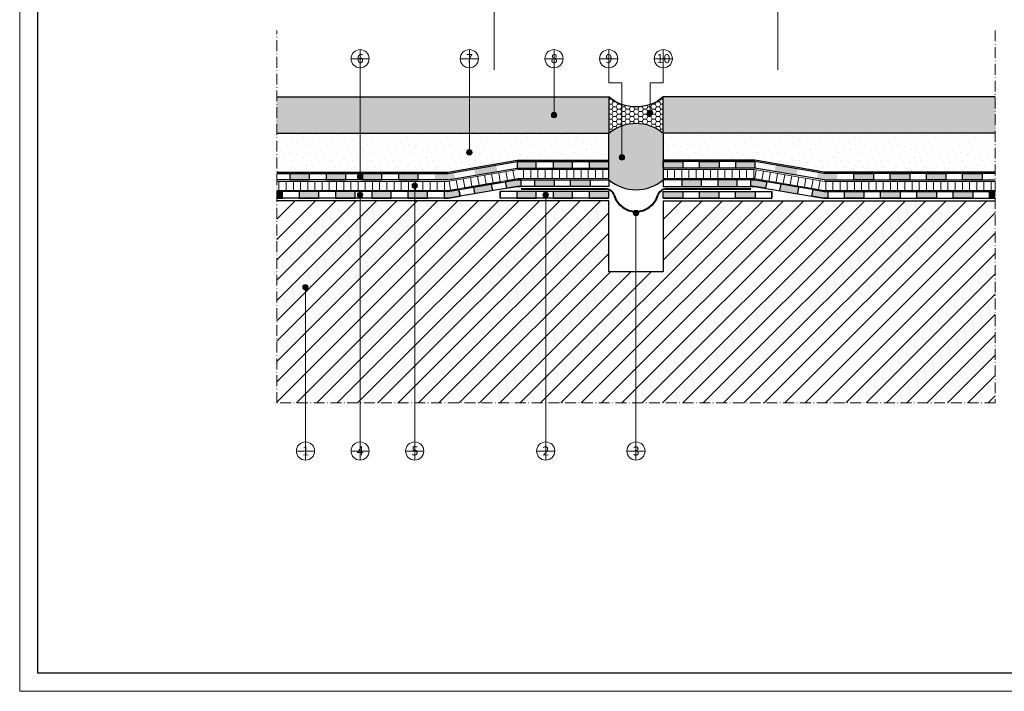
# Model space of a CAD drawing. Units: millimetres. Extents: x 5522 to 6362, y 1730 to 2324.
# Drawn here: x 5522 to 6065, y 1730 to 2101 of the extents above; entities that cross this region are included whole.
import ezdxf

# ---------------------------------------------------------------- set-up
doc = ezdxf.new("R2010")
doc.units = ezdxf.units.MM
doc.linetypes.add('ACAD_ISO10W100', pattern=[18.5, 12, -3, 0.5, -3])
doc.layers.get('DEFPOINTS').update_dxf_attribs({"color": 210, "lineweight": 5})
doc.layers.add('00. IMPERMEABILIZZANTE', color=251, linetype='Continuous')
doc.layers.add('CARTIGLIO', color=5, linetype='Continuous')
for name, color, linetype, lineweight in [('linee di sezione', 7, 'Continuous', 15), ('masonry', 32, 'Continuous', 13), ('numerini e testo', 7, 'Continuous', 9), ('rete 145-160', 170, 'Continuous', 13), ('sigillante', 7, 'Continuous', 13), ('supporto sezionato', 7, 'Continuous', 30), ('weberdry ELASTO band', 7, 'Continuous', 40)]:
    doc.layers.add(name, color=color, linetype=linetype, lineweight=lineweight)
doc.styles.get("Standard").update_dxf_attribs({"font": 'arial.ttf'})
doc.styles.add('Testo', font='arial.ttf')
doc.dimstyles.new('fab', dxfattribs={"dimtxt": 50, "dimasz": 20, "dimexe": 20, "dimexo": 50, "dimgap": 10, "dimtad": 0, "dimdec": 0, "dimrnd": 0.5, "dimzin": 9, "dimdsep": 46, "dimtxsty": 'Testo', "dimblk": 'OBLIQUE', "dimcen": -0.1, "dimclrd": 256, "dimclre": 256, "dimclrt": 256, "dimadec": 0, "dimazin": 0, "dimtfac": 1, "dimtdec": 0, "dimtmove": 1, "dimatfit": 0, "dimldrblk": 'OBLIQUE', "dimfxl": 0.18, "dimtfillclr": 256, "dimtolj": 1, "dimtzin": 1, "dimlwd": -1, "dimlwe": -1, "dimarcsym": 0})
pattern_1 = [(45, (-111124.9160405755, -10579.56921764102), (-1.403165018917055, 4.209495056751166), [0, -3.96875])]
pattern_2 = [(90, (-53814.68345895767, -3459.319100989612), (-3.96875, 0), [])]

# ---------------------------------------------------------------- blocks, each defined once
blk = doc.blocks.new('_Oblique')
at = {"color": 0, "linetype": 'ByBlock', "lineweight": -2}
blk.add_line((-0.5, -0.5), (0.5, 0.5), dxfattribs=at)
blk = doc.blocks.new('*D8')
at = {"layer": 'DEFPOINTS', "color": 0, "transparency": 16777216}
for p in [(5940.179325700911, 2125.128142801581), (5783.713932287009, 2058.456779102654), (5940.179325700911, 2058.456779102653)]:
    blk.add_point(p, dxfattribs=at)
at = {"layer": 'numerini e testo', "transparency": 16777216}
for p, q in [((5783.713932287009, 2073.456779102654), (5783.713932287009, 2130.128142801581)), ((5940.179325700911, 2073.456779102653), (5940.179325700911, 2130.128142801581)), ((5778.713932287009, 2125.128142801581), (5844.525655196114, 2125.128142801581)), ((5945.179325700911, 2125.128142801581), (5878.8196524676, 2125.128142801581))]:
    blk.add_line(p, q, dxfattribs=at)
at = {"layer": 'numerini e testo', "transparency": 16777216, "xscale": 5, "yscale": 5, "zscale": 5, "rotation": 180}
blk.add_blockref('_Oblique', (5783.713932287009, 2125.128142801581), dxfattribs=at)
at = {"layer": 'numerini e testo', "transparency": 16777216, "xscale": 5, "yscale": 5, "zscale": 5}
blk.add_blockref('_Oblique', (5940.179325700911, 2125.128142801581), dxfattribs=at)
at = {"layer": 'numerini e testo', "transparency": 16777216, "insert": (5861.672653831857, 2125.128142801581), "char_height": 50, "attachment_point": 5, "style": 'Testo'}
blk.add_mtext('\\A1;{\\H0.1x;~ 20 cm}', dxfattribs=at)

msp = doc.modelspace()

# ---------------------------------------------------------------- hatches: boundary and pattern name
h = msp.add_hatch()
h.set_pattern_fill('DOTS', color=256, scale=2.5, angle=45)
h.set_pattern_definition(pattern_1)
h.paths.add_polyline_path([(5663.747410051011, 2017.046256356212), (5663.747410051011, 2038.451515226647), (5846.972365455632, 2038.449054713893), (5846.971982988117, 2023.456779104337), (5796.472603875328, 2023.456779104082), (5758.156144144806, 2017.046256356212)])
h = msp.add_hatch()
h.set_pattern_fill('DOTS', color=256, scale=2.5, angle=45)
h.set_pattern_definition(pattern_1)
h.paths.add_polyline_path([(6060.196938382843, 2017.046256356212), (6060.196938382843, 2038.451515226647), (5876.971982978222, 2038.449054713893), (5876.972365445737, 2023.456779104337), (5927.471744558526, 2023.456779104082), (5965.788204289048, 2017.046256356212)])
at = {"layer": '00. IMPERMEABILIZZANTE'}
h = msp.add_hatch(color=256, dxfattribs=at)
h.dxf.hatch_style = 1
h.paths.add_polyline_path([(5784.85328209471, 2020.828202552087), (5772.682280042037, 2018.761827764423), (5773.276358571557, 2015.262689541595), (5785.447360624231, 2017.329064329259)])
h = msp.add_hatch(color=256, dxfattribs=at)
h.dxf.hatch_style = 1
h.paths.add_polyline_path([(5796.466045929973, 2019.199779038356), (5806.972174221583, 2019.199779038355), (5806.972174221583, 2022.799779038797), (5796.466045929973, 2022.799779038217)])
h = msp.add_hatch(color=256, dxfattribs=at)
h.dxf.hatch_style = 1
h.paths.add_polyline_path([(5796.466045929973, 2019.199779038356), (5806.972174221583, 2019.199779038355), (5806.972174221583, 2022.799779038797), (5796.466045929973, 2022.799779038217)])
h = msp.add_hatch(color=256, dxfattribs=at)
h.dxf.hatch_style = 1
h.paths.add_polyline_path([(5816.172174220846, 2019.199779040101), (5826.972174221591, 2019.199779040101), (5826.972174221591, 2022.799779040544), (5816.172174220846, 2022.799779040544)])
h = msp.add_hatch(color=256, dxfattribs=at)
h.dxf.hatch_style = 1
h.paths.add_polyline_path([(5816.172174220846, 2019.199779040101), (5826.972174221591, 2019.199779040101), (5826.972174221591, 2022.799779040544), (5816.172174220846, 2022.799779040544)])
h = msp.add_hatch(color=256, dxfattribs=at)
h.dxf.hatch_style = 1
h.paths.add_polyline_path([(5836.172174220846, 2019.199779040101), (5846.972174216934, 2019.199779040101), (5846.972174216934, 2022.799779040544), (5836.172174220846, 2022.799779040544)])
h = msp.add_hatch(color=256, dxfattribs=at)
h.dxf.hatch_style = 1
h.paths.add_polyline_path([(5836.172174220846, 2019.199779040101), (5846.972174216934, 2019.199779040101), (5846.972174216934, 2022.799779040544), (5836.172174220846, 2022.799779040544)])
h = msp.add_hatch(color=256, dxfattribs=at)
h.dxf.hatch_style = 1
h.paths.add_polyline_path([(5887.772174213004, 2019.199779040101), (5876.972174216916, 2019.199779040101), (5876.972174216916, 2022.799779040544), (5887.772174213004, 2022.799779040544)])
h = msp.add_hatch(color=256, dxfattribs=at)
h.dxf.hatch_style = 1
h.paths.add_polyline_path([(5887.772174213004, 2019.199779040101), (5876.972174216916, 2019.199779040101), (5876.972174216916, 2022.799779040544), (5887.772174213004, 2022.799779040544)])
h = msp.add_hatch(color=256, dxfattribs=at)
h.dxf.hatch_style = 1
h.paths.add_polyline_path([(5907.772174213004, 2019.199779040101), (5896.972174212259, 2019.199779040101), (5896.972174212259, 2022.799779040544), (5907.772174213004, 2022.799779040544)])
h = msp.add_hatch(color=256, dxfattribs=at)
h.dxf.hatch_style = 1
h.paths.add_polyline_path([(5907.772174213004, 2019.199779040101), (5896.972174212259, 2019.199779040101), (5896.972174212259, 2022.799779040544), (5907.772174213004, 2022.799779040544)])
h = msp.add_hatch(color=256, dxfattribs=at)
h.dxf.hatch_style = 1
h.paths.add_polyline_path([(5927.478302503877, 2019.199779038356), (5916.97217421227, 2019.199779038355), (5916.97217421227, 2022.799779038797), (5927.478302503877, 2022.799779038217)])
h = msp.add_hatch(color=256, dxfattribs=at)
h.dxf.hatch_style = 1
h.paths.add_polyline_path([(5927.478302503877, 2019.199779038356), (5916.97217421227, 2019.199779038355), (5916.97217421227, 2022.799779038797), (5927.478302503877, 2022.799779038217)])
h = msp.add_hatch(color=256, dxfattribs=at)
h.dxf.hatch_style = 1
h.paths.add_polyline_path([(5939.091066339143, 2020.828202552087), (5951.262068391817, 2018.761827764423), (5950.667989862296, 2015.262689541595), (5938.496987809623, 2017.329064329259)])
h = msp.add_hatch(color=256, dxfattribs=at)
h.dxf.hatch_style = 1
h.paths.add_polyline_path([(5670.993169410259, 2012.706170995735), (5681.793169411004, 2012.706170995735), (5681.793169411004, 2016.306170996178), (5670.993169410259, 2016.306170995596)])
h = msp.add_hatch(color=256, dxfattribs=at)
h.dxf.hatch_style = 1
h.paths.add_polyline_path([(5670.993169410259, 2012.706170995735), (5681.793169411004, 2012.706170995735), (5681.793169411004, 2016.306170996178), (5670.993169410259, 2016.306170995596)])
h = msp.add_hatch(color=256, dxfattribs=at)
h.dxf.hatch_style = 1
h.paths.add_polyline_path([(5690.993169414915, 2012.706170995735), (5701.79316941566, 2012.706170995735), (5701.79316941566, 2016.306170996178), (5690.993169414915, 2016.306170995596)])
h = msp.add_hatch(color=256, dxfattribs=at)
h.dxf.hatch_style = 1
h.paths.add_polyline_path([(5690.993169414915, 2012.706170995735), (5701.79316941566, 2012.706170995735), (5701.79316941566, 2016.306170996178), (5690.993169414915, 2016.306170995596)])
h = msp.add_hatch(color=256, dxfattribs=at)
h.dxf.hatch_style = 1
h.paths.add_polyline_path([(5710.993169419572, 2012.706170995735), (5721.793169420317, 2012.706170995735), (5721.793169420317, 2016.306170996178), (5710.993169419572, 2016.306170995596)])
h = msp.add_hatch(color=256, dxfattribs=at)
h.dxf.hatch_style = 1
h.paths.add_polyline_path([(5710.993169419572, 2012.706170995735), (5721.793169420317, 2012.706170995735), (5721.793169420317, 2016.306170996178), (5710.993169419572, 2016.306170995596)])
h = msp.add_hatch(color=256, dxfattribs=at)
h.dxf.hatch_style = 1
h.paths.add_polyline_path([(5730.993169419572, 2012.706170995735), (5741.793169420317, 2012.706170995735), (5741.793169420317, 2016.306170996178), (5730.993169419572, 2016.306170995596)])
h = msp.add_hatch(color=256, dxfattribs=at)
h.dxf.hatch_style = 1
h.paths.add_polyline_path([(5730.993169419572, 2012.706170995735), (5741.793169420317, 2012.706170995735), (5741.793169420317, 2016.306170996178), (5730.993169419572, 2016.306170995596)])
h = msp.add_hatch(color=256, dxfattribs=at)
h.dxf.hatch_style = 1
h.paths.add_polyline_path([(5750.993169419572, 2012.706170995735), (5758.218523124432, 2012.706170995735), (5762.186208258007, 2013.379798729092), (5761.693017982171, 2016.896065610914), (5758.218523124432, 2016.306170995596), (5750.993169419572, 2016.306170995596)])
h = msp.add_hatch(color=256, dxfattribs=at)
h.dxf.hatch_style = 1
h.paths.add_polyline_path([(5972.951179014281, 2012.706170995735), (5965.725825309418, 2012.706170995735), (5961.758140175843, 2013.379798729092), (5962.251330451682, 2016.896065610914), (5965.725825309418, 2016.306170995596), (5972.951179014281, 2016.306170995596)])
h = msp.add_hatch(color=256, dxfattribs=at)
h.dxf.hatch_style = 1
h.paths.add_polyline_path([(5992.951179014281, 2012.706170995735), (5982.151179013536, 2012.706170995735), (5982.151179013536, 2016.306170996178), (5992.951179014281, 2016.306170995596)])
h = msp.add_hatch(color=256, dxfattribs=at)
h.dxf.hatch_style = 1
h.paths.add_polyline_path([(5992.951179014281, 2012.706170995735), (5982.151179013536, 2012.706170995735), (5982.151179013536, 2016.306170996178), (5992.951179014281, 2016.306170995596)])
h = msp.add_hatch(color=256, dxfattribs=at)
h.dxf.hatch_style = 1
h.paths.add_polyline_path([(6012.951179014281, 2012.706170995735), (6002.151179013536, 2012.706170995735), (6002.151179013536, 2016.306170996178), (6012.951179014281, 2016.306170995596)])
h = msp.add_hatch(color=256, dxfattribs=at)
h.dxf.hatch_style = 1
h.paths.add_polyline_path([(6012.951179014281, 2012.706170995735), (6002.151179013536, 2012.706170995735), (6002.151179013536, 2016.306170996178), (6012.951179014281, 2016.306170995596)])
h = msp.add_hatch(color=256, dxfattribs=at)
h.dxf.hatch_style = 1
h.paths.add_polyline_path([(6032.951179018938, 2012.706170995735), (6022.151179018193, 2012.706170995735), (6022.151179018193, 2016.306170996178), (6032.951179018938, 2016.306170995596)])
h = msp.add_hatch(color=256, dxfattribs=at)
h.dxf.hatch_style = 1
h.paths.add_polyline_path([(6032.951179018938, 2012.706170995735), (6022.151179018193, 2012.706170995735), (6022.151179018193, 2016.306170996178), (6032.951179018938, 2016.306170995596)])
h = msp.add_hatch(color=256, dxfattribs=at)
h.dxf.hatch_style = 1
h.paths.add_polyline_path([(6052.951179023595, 2012.706170995735), (6042.15117902285, 2012.706170995735), (6042.15117902285, 2016.306170996178), (6052.951179023595, 2016.306170995596)])
h = msp.add_hatch(color=256, dxfattribs=at)
h.dxf.hatch_style = 1
h.paths.add_polyline_path([(6052.951179023595, 2012.706170995735), (6042.15117902285, 2012.706170995735), (6042.15117902285, 2016.306170996178), (6052.951179023595, 2016.306170995596)])
h = msp.add_hatch(color=256, dxfattribs=at)
h.dxf.hatch_style = 1
h.paths.add_polyline_path([(5764.26219201965, 2007.301978577162), (5758.218523125807, 2006.275893381122), (5756.172174216182, 2006.275893381122), (5756.172174216182, 2002.675893378934), (5758.521953417875, 2002.675893378934), (5764.864771804677, 2003.752767734923)])
h.paths.add_polyline_path([(5782.124808174102, 2010.33466721722), (5772.265889167883, 2008.660834481026), (5772.86846895291, 2005.111623638785), (5782.727387959129, 2006.78545637498)])
h.paths.add_polyline_path([(5798.52195343159, 2012.719608317706), (5796.172174229897, 2012.719608319452), (5789.829355843095, 2011.642733963453), (5790.431935628122, 2008.093523121229), (5796.475604521965, 2009.119608317263), (5798.52195343159, 2009.119608317263)])
h = msp.add_hatch(color=256, dxfattribs=at)
h.dxf.hatch_style = 1
h.paths.add_polyline_path([(5806.061306275361, 2009.119608315517), (5816.861306271449, 2009.119608315517), (5816.861306271449, 2012.719608315377), (5806.061306275361, 2012.719608315377)])
h = msp.add_hatch(color=256, dxfattribs=at)
h.dxf.hatch_style = 1
h.paths.add_polyline_path([(5825.857943721049, 2009.119608315517), (5836.657943721794, 2009.119608315517), (5836.657943721794, 2012.719608315377), (5825.857943721049, 2012.719608315377)])
h = msp.add_hatch(color=256, dxfattribs=at)
h.dxf.hatch_style = 1
h.paths.add_polyline_path([(5898.037027860401, 2009.119608315517), (5887.237027859656, 2009.119608315517), (5887.237027859656, 2012.719608315377), (5898.037027860401, 2012.719608315377)])
h = msp.add_hatch(color=256, dxfattribs=at)
h.dxf.hatch_style = 1
h.paths.add_polyline_path([(5917.83366530609, 2009.119608315517), (5907.033665310001, 2009.119608315517), (5907.033665310001, 2012.719608315377), (5917.83366530609, 2012.719608315377)])
h = msp.add_hatch(color=256, dxfattribs=at)
h.dxf.hatch_style = 1
h.paths.add_polyline_path([(5959.632779561797, 2007.301978577162), (5965.676448455643, 2006.275893381122), (5967.722797365269, 2006.275893381122), (5967.722797365269, 2002.675893378934), (5965.373018163572, 2002.675893378934), (5959.03019977677, 2003.752767734923)])
h.paths.add_polyline_path([(5941.770163407345, 2010.33466721722), (5951.629082413564, 2008.660834481026), (5951.026502628537, 2005.111623638785), (5941.167583622318, 2006.78545637498)])
h.paths.add_polyline_path([(5925.373018149857, 2012.719608317706), (5927.722797351554, 2012.719608319452), (5934.065615738356, 2011.642733963453), (5933.463035953328, 2008.093523121229), (5927.419367059482, 2009.119608317263), (5925.373018149857, 2009.119608317263)])
h = msp.add_hatch(color=256, dxfattribs=at)
h.dxf.hatch_style = 1
h.paths.add_polyline_path([(5663.747410053419, 2006.275893380365), (5663.747410053412, 2002.67589338068), (5666.97217421227, 2002.67589338068), (5666.97217421227, 2006.27589338054)])
h = msp.add_hatch(color=256, dxfattribs=at)
h.dxf.hatch_style = 1
h.paths.add_polyline_path([(5676.172174216182, 2002.67589338068), (5686.972174216927, 2002.67589338068), (5686.972174216927, 2006.275893381122), (5676.172174216182, 2006.27589338054)])
h = msp.add_hatch(color=256, dxfattribs=at)
h.dxf.hatch_style = 1
h.paths.add_polyline_path([(5676.172174216182, 2002.67589338068), (5686.972174216927, 2002.67589338068), (5686.972174216927, 2006.275893381122), (5676.172174216182, 2006.27589338054)])
h = msp.add_hatch(color=256, dxfattribs=at)
h.dxf.hatch_style = 1
h.paths.add_polyline_path([(5696.172174216182, 2002.67589338068), (5706.972174216927, 2002.67589338068), (5706.972174216927, 2006.275893381122), (5696.172174216182, 2006.27589338054)])
h = msp.add_hatch(color=256, dxfattribs=at)
h.dxf.hatch_style = 1
h.paths.add_polyline_path([(5696.172174216182, 2002.67589338068), (5706.972174216927, 2002.67589338068), (5706.972174216927, 2006.275893381122), (5696.172174216182, 2006.27589338054)])
h = msp.add_hatch(color=256, dxfattribs=at)
h.dxf.hatch_style = 1
h.paths.add_polyline_path([(5716.172174216182, 2002.67589338068), (5726.972174216927, 2002.67589338068), (5726.972174216927, 2006.275893381122), (5716.172174216182, 2006.27589338054)])
h = msp.add_hatch(color=256, dxfattribs=at)
h.dxf.hatch_style = 1
h.paths.add_polyline_path([(5716.172174216182, 2002.67589338068), (5726.972174216927, 2002.67589338068), (5726.972174216927, 2006.275893381122), (5716.172174216182, 2006.27589338054)])
h = msp.add_hatch(color=256, dxfattribs=at)
h.dxf.hatch_style = 1
h.paths.add_polyline_path([(5736.172174216182, 2002.67589338068), (5746.972174216927, 2002.67589338068), (5746.972174216927, 2006.275893381122), (5736.172174216182, 2006.27589338054)])
h = msp.add_hatch(color=256, dxfattribs=at)
h.dxf.hatch_style = 1
h.paths.add_polyline_path([(5736.172174216182, 2002.67589338068), (5746.972174216927, 2002.67589338068), (5746.972174216927, 2006.275893381122), (5736.172174216182, 2006.27589338054)])
h = msp.add_hatch(color=256, dxfattribs=at)
h.dxf.hatch_style = 1
h.paths.add_polyline_path([(5796.172174216182, 2002.67589338068), (5806.972174216927, 2002.67589338068), (5806.972174216927, 2006.275893381122), (5796.172174216182, 2006.275893381122)])
h = msp.add_hatch(color=256, dxfattribs=at)
h.dxf.hatch_style = 1
h.paths.add_polyline_path([(5796.172174216182, 2002.67589338068), (5806.972174216927, 2002.67589338068), (5806.972174216927, 2006.275893381122), (5796.172174216182, 2006.275893381122)])
h = msp.add_hatch(color=256, dxfattribs=at)
h.dxf.hatch_style = 1
h.paths.add_polyline_path([(5816.172174216182, 2002.67589338068), (5826.97217421227, 2002.67589338068), (5826.97217421227, 2006.275893381122), (5816.172174216182, 2006.275893381122)])
h = msp.add_hatch(color=256, dxfattribs=at)
h.dxf.hatch_style = 1
h.paths.add_polyline_path([(5816.172174216182, 2002.67589338068), (5826.97217421227, 2002.67589338068), (5826.97217421227, 2006.275893381122), (5816.172174216182, 2006.275893381122)])
h = msp.add_hatch(color=256, dxfattribs=at)
h.dxf.hatch_style = 1
h.paths.add_polyline_path([(5836.172174216182, 2002.67589338068), (5846.972174216927, 2002.67589338068), (5846.972174216927, 2006.275893381122), (5836.172174216182, 2006.275893381122)])
h = msp.add_hatch(color=256, dxfattribs=at)
h.dxf.hatch_style = 1
h.paths.add_polyline_path([(5836.172174216182, 2002.67589338068), (5846.972174216927, 2002.67589338068), (5846.972174216927, 2006.275893381122), (5836.172174216182, 2006.275893381122)])
h = msp.add_hatch(color=256, dxfattribs=at)
h.dxf.hatch_style = 1
h.paths.add_polyline_path([(5887.722797365269, 2002.67589338068), (5876.922797364524, 2002.67589338068), (5876.922797364524, 2006.275893381122), (5887.722797365269, 2006.275893381122)])
h = msp.add_hatch(color=256, dxfattribs=at)
h.dxf.hatch_style = 1
h.paths.add_polyline_path([(5887.722797365269, 2002.67589338068), (5876.922797364524, 2002.67589338068), (5876.922797364524, 2006.275893381122), (5887.722797365269, 2006.275893381122)])
h = msp.add_hatch(color=256, dxfattribs=at)
h.dxf.hatch_style = 1
h.paths.add_polyline_path([(5907.722797365269, 2002.67589338068), (5896.92279736918, 2002.67589338068), (5896.92279736918, 2006.275893381122), (5907.722797365269, 2006.275893381122)])
h = msp.add_hatch(color=256, dxfattribs=at)
h.dxf.hatch_style = 1
h.paths.add_polyline_path([(5907.722797365269, 2002.67589338068), (5896.92279736918, 2002.67589338068), (5896.92279736918, 2006.275893381122), (5907.722797365269, 2006.275893381122)])
h = msp.add_hatch(color=256, dxfattribs=at)
h.dxf.hatch_style = 1
h.paths.add_polyline_path([(5927.722797365269, 2002.67589338068), (5916.922797364524, 2002.67589338068), (5916.922797364524, 2006.275893381122), (5927.722797365269, 2006.275893381122)])
h = msp.add_hatch(color=256, dxfattribs=at)
h.dxf.hatch_style = 1
h.paths.add_polyline_path([(5927.722797365269, 2002.67589338068), (5916.922797364524, 2002.67589338068), (5916.922797364524, 2006.275893381122), (5927.722797365269, 2006.275893381122)])
h = msp.add_hatch(color=256, dxfattribs=at)
h.dxf.hatch_style = 1
h.paths.add_polyline_path([(5987.722797365269, 2002.67589338068), (5976.922797364524, 2002.67589338068), (5976.922797364524, 2006.275893381122), (5987.722797365269, 2006.27589338054)])
h = msp.add_hatch(color=256, dxfattribs=at)
h.dxf.hatch_style = 1
h.paths.add_polyline_path([(5987.722797365269, 2002.67589338068), (5976.922797364524, 2002.67589338068), (5976.922797364524, 2006.275893381122), (5987.722797365269, 2006.27589338054)])
h = msp.add_hatch(color=256, dxfattribs=at)
h.dxf.hatch_style = 1
h.paths.add_polyline_path([(6007.722797365269, 2002.67589338068), (5996.922797364524, 2002.67589338068), (5996.922797364524, 2006.275893381122), (6007.722797365269, 2006.27589338054)])
h = msp.add_hatch(color=256, dxfattribs=at)
h.dxf.hatch_style = 1
h.paths.add_polyline_path([(6007.722797365269, 2002.67589338068), (5996.922797364524, 2002.67589338068), (5996.922797364524, 2006.275893381122), (6007.722797365269, 2006.27589338054)])
h = msp.add_hatch(color=256, dxfattribs=at)
h.dxf.hatch_style = 1
h.paths.add_polyline_path([(6027.722797365269, 2002.67589338068), (6016.922797364524, 2002.67589338068), (6016.922797364524, 2006.275893381122), (6027.722797365269, 2006.27589338054)])
h = msp.add_hatch(color=256, dxfattribs=at)
h.dxf.hatch_style = 1
h.paths.add_polyline_path([(6027.722797365269, 2002.67589338068), (6016.922797364524, 2002.67589338068), (6016.922797364524, 2006.275893381122), (6027.722797365269, 2006.27589338054)])
h = msp.add_hatch(color=256, dxfattribs=at)
h.dxf.hatch_style = 1
h.paths.add_polyline_path([(6047.722797365269, 2002.67589338068), (6036.922797364524, 2002.67589338068), (6036.922797364524, 2006.275893381122), (6047.722797365269, 2006.27589338054)])
h = msp.add_hatch(color=256, dxfattribs=at)
h.dxf.hatch_style = 1
h.paths.add_polyline_path([(6047.722797365269, 2002.67589338068), (6036.922797364524, 2002.67589338068), (6036.922797364524, 2006.275893381122), (6047.722797365269, 2006.27589338054)])
h = msp.add_hatch(color=256, dxfattribs=at)
h.dxf.hatch_style = 1
h.paths.add_polyline_path([(6060.147561528028, 2006.275893380365), (6060.147561528039, 2002.67589338068), (6056.92279736918, 2002.67589338068), (6056.92279736918, 2006.27589338054)])
at = {"layer": 'masonry', "lineweight": 0, "transparency": 33554470}
for points in [[(5663.747410053412, 2058.456779100999), (5663.747410053412, 2038.456779102162), (5846.972174216927, 2038.456779102386), (5846.972174216927, 2058.456779100999)], [(6060.19693838285, 2038.456779102162), (6060.196938382843, 2058.456779100999), (5876.972174216927, 2058.456779100999), (5876.972174216927, 2038.456779102609)]]:
    msp.add_hatch(color=253, dxfattribs=at).paths.add_polyline_path(points)
at = {"layer": 'masonry', "lineweight": 0, "transparency": 33554559}
msp.add_hatch(color=253, dxfattribs=at).paths.add_polyline_path([(5876.97217421227, 2038.456779105524, 0.3665113893264361), (5846.972174216927, 2038.456779102163), (5846.972174216927, 2012.714312057923, 0.3665113893990198), (5876.972174216352, 2012.714312065323)])
at = {"layer": 'masonry'}
h = msp.add_hatch(dxfattribs=at)
h.set_pattern_fill('ANSI31', color=256, scale=2.5)
h.set_pattern_definition([(45, (-111124.9407290017, -10581.81799118098), (-5.612660075668221, 5.612660075668221), [])])
h.paths.add_polyline_path([(5663.72243581467, 2001.15044089761), (5663.72272162721, 1889.569217781518), (6060.17224995663, 1889.569217781518), (6060.172298053522, 2001.172683135854), (5876.947533887825, 2001.168561084502), (5876.947485786542, 1961.90800556155), (5846.947485790725, 1961.908005561109), (5846.947439162751, 2001.190067571547)])
at = {"layer": 'numerini e testo'}
h = msp.add_hatch(color=256, dxfattribs=at)
h.dxf.hatch_style = 1
h.paths.add_polyline_path([(5818.048286885185, 2047.706779102163, 1), (5815.450210673827, 2049.206779102158, 1)])
h = msp.add_hatch(color=256, dxfattribs=at)
h.dxf.hatch_style = 1
h.paths.add_polyline_path([(5818.048286885185, 2047.706779102163, 1), (5815.450210673827, 2049.206779102158, 1)])
h = msp.add_hatch(color=256, dxfattribs=at)
h.dxf.hatch_style = 1
h.paths.add_polyline_path([(5868.404063463924, 2048.926588312931, -1), (5871.002139675282, 2050.426588312926, -1)])
h = msp.add_hatch(color=256, dxfattribs=at)
h.dxf.hatch_style = 1
h.paths.add_polyline_path([(5868.404063463924, 2048.926588312931, -1), (5871.002139675282, 2050.426588312926, -1)])
h = msp.add_hatch(color=256, dxfattribs=at)
h.dxf.hatch_style = 1
h.paths.add_polyline_path([(5771.316646185767, 2027.146677954303, 1), (5768.71856997441, 2028.646677954298, 1)])
h = msp.add_hatch(color=256, dxfattribs=at)
h.dxf.hatch_style = 1
h.paths.add_polyline_path([(5855.490908117761, 2024.328944169253, 1), (5852.892831906403, 2025.828944169248, 1)])
h = msp.add_hatch(color=256, dxfattribs=at)
h.dxf.hatch_style = 1
h.paths.add_polyline_path([(5855.490908117761, 2024.328944169253, 1), (5852.892831906403, 2025.828944169248, 1)])
h = msp.add_hatch(color=256, dxfattribs=at)
h.dxf.hatch_style = 1
h.paths.add_polyline_path([(5711.052330170694, 2013.694834519243, 1), (5708.454253959337, 2015.194834519238, 1)])
h = msp.add_hatch(color=256, dxfattribs=at)
h.dxf.hatch_style = 1
h.paths.add_polyline_path([(5711.052330170694, 2013.694834519243, 1), (5708.454253959337, 2015.194834519238, 1)])
h = msp.add_hatch(color=256, dxfattribs=at)
h.dxf.hatch_style = 1
h.paths.add_polyline_path([(5741.184488178249, 2008.741032188429, 1), (5738.586411966891, 2010.241032188424, 1)])
h = msp.add_hatch(color=256, dxfattribs=at)
h.dxf.hatch_style = 1
h.paths.add_polyline_path([(5741.184488178249, 2008.741032188429, 1), (5738.586411966891, 2010.241032188424, 1)])
h = msp.add_hatch(color=256, dxfattribs=at)
h.dxf.hatch_style = 1
h.paths.add_polyline_path([(5711.052330170694, 2003.664556904188, 1), (5708.454253959337, 2005.164556904182, 1)])
h = msp.add_hatch(color=256, dxfattribs=at)
h.dxf.hatch_style = 1
h.paths.add_polyline_path([(5711.052330170694, 2003.664556904188, 1), (5708.454253959337, 2005.164556904182, 1)])
h = msp.add_hatch(color=256, dxfattribs=at)
h.dxf.hatch_style = 1
h.paths.add_polyline_path([(5813.437399543039, 2003.664556904188, 1), (5810.839323331681, 2005.164556904182, 1)])
h = msp.add_hatch(color=256, dxfattribs=at)
h.dxf.hatch_style = 1
h.paths.add_polyline_path([(5813.437399543039, 2003.664556904188, 1), (5810.839323331681, 2005.164556904182, 1)])
h = msp.add_hatch(color=256, dxfattribs=at)
h.dxf.hatch_style = 1
h.paths.add_polyline_path([(5863.24566709968, 1993.679863031371, 1), (5860.647590888322, 1995.179863031365, 1)])
h = msp.add_hatch(color=256, dxfattribs=at)
h.dxf.hatch_style = 1
h.paths.add_polyline_path([(5680.920172163076, 1952.697097074718, 1), (5678.322095951718, 1954.197097074713, 1)])
h = msp.add_hatch(color=256, dxfattribs=at)
h.dxf.hatch_style = 1
h.paths.add_polyline_path([(5680.920172163076, 1952.697097074718, 1), (5678.322095951718, 1954.197097074713, 1)])
at = {"layer": 'rete 145-160'}
h = msp.add_hatch(dxfattribs=at)
h.set_pattern_fill('ANSI31', color=256, scale=1.25, angle=55)
h.set_pattern_definition([(99.99999999999991, (-53814.68345895767, -3459.319100989612), (-3.908455769767201, -0.68916620511563), [])])
h.paths.add_polyline_path([(5796.862510490019, 2018.45969367774), (5757.745332547292, 2011.88998679826), (5758.166763526405, 2006.889986798274), (5796.862510490019, 2013.45969367774)])
h = msp.add_hatch(dxfattribs=at)
h.set_pattern_fill('ANSI31', color=256, scale=1.25, angle=45)
h.set_pattern_definition(pattern_2)
h.paths.add_polyline_path([(5927.081837943834, 2018.45969367774), (5876.972174216927, 2018.45969367774), (5876.972174216927, 2013.45969367774), (5927.081837943834, 2013.45969367774)])
h.paths.add_polyline_path([(5846.972174216927, 2018.45969367774), (5796.862510490019, 2018.45969367774), (5796.862510490019, 2013.45969367774), (5846.972174216927, 2013.45969367774)])
h = msp.add_hatch(dxfattribs=at)
h.set_pattern_fill('ANSI31', color=256, scale=1.25, angle=35)
h.set_pattern_definition([(80, (-53814.68345895767, -3459.319100989612), (-3.908455769767201, 0.68916620511563), [])])
h.paths.add_polyline_path([(5927.081837943834, 2018.45969367774), (5927.081837943834, 2013.45969367774), (5965.777584907445, 2006.889986798274), (5966.199015886558, 2011.88998679826)])
h = msp.add_hatch(dxfattribs=at)
h.set_pattern_fill('ANSI31', color=256, scale=1.25, angle=45)
h.set_pattern_definition(pattern_2)
h.paths.add_polyline_path([(5757.745332547292, 2011.88998679826), (5663.72272162721, 2011.88998679826), (5663.72272162721, 2006.889986798274), (5758.166763526405, 2006.889986798274)])
h.paths.add_polyline_path([(6060.172249956641, 2011.88998679826), (5966.199015886558, 2011.88998679826), (5965.777584907445, 2006.889986798274), (6060.172249956641, 2006.889986798274)])
at = {"layer": 'sigillante'}
h = msp.add_hatch(dxfattribs=at)
h.set_pattern_fill('HONEY', color=256, scale=0.5)
h.set_pattern_definition([(0, (4673.098048115344, 1261.21192675983), (2.381250000000001, 1.3748153225), [1.5875, -3.175]), (120, (4673.098048115344, 1261.21192675983), (-2.381249994797096, 1.374815331511695), [1.587499999999997, -3.174999999999995]), (59.99999999999999, (4673.098048115344, 1261.21192675983), (5.202904551637744e-09, 2.749630654011694), [-3.175, 1.5875])])
edge = h.paths.add_edge_path()
edge.add_arc((5861.972174216583, 2076.171154967843), 23.21204670640435, 229.7430786697967, 310.256921332427, ccw=False)
edge.add_line((5846.972174216927, 2058.456779102163), (5846.972174216927, 2038.456779102163))
edge.add_arc((5861.972174216583, 2020.742403236482), 23.21204670640441, 49.7430786675734, 130.2569213302029, ccw=False)
edge.add_line((5876.972174216927, 2038.456779101581), (5876.972174216927, 2058.456779102745))

# ---------------------------------------------------------------- linework, layer by layer
for p, q in [((5663.747410053412, 2058.456779103584), (5846.972174216927, 2058.456779102163)), ((6060.196938382843, 2058.456779103584), (5876.972174216927, 2058.456779102163)), ((5663.747410053412, 2038.456779102163), (5846.972174216927, 2038.456779102163)), ((5846.972174216927, 2012.719608317124), (5846.972174216927, 2038.456779102163)), ((6060.196938382843, 2038.456779102163), (5876.972174216927, 2038.456779102163)), ((5876.972174216927, 2038.456779101578), (5876.972174216927, 2012.714312065813))]:
    msp.add_line(p, q)
msp.add_lwpolyline([(5876.972174216927, 2058.456779102745, -0.3665113894009852), (5846.972174216927, 2058.456779102163), (5846.972174216927, 2038.456779102163, -0.3665113894009821), (5876.972174216927, 2038.456779101581)], format="xyb", close=True)
for points in [[(5663.747410051011, 2017.046256356212), (5758.156144144806, 2017.046256356212), (5796.403666950347, 2023.539864398832), (5846.972174216927, 2023.539864398831)], [(6060.196938382843, 2017.046256356212), (5965.788204289048, 2017.046256356212), (5927.540681483507, 2023.539864398832), (5876.972174216927, 2023.539864398831)]]:
    msp.add_lwpolyline(points)
msp.add_arc((5861.97217421227, 2030.428687926798), 23.21204670605491, 229.7430786713429, 310.2569213338516)
at = {"layer": '00. IMPERMEABILIZZANTE'}
for p, q in [((5796.466045929973, 2019.199779038355), (5846.972174216927, 2019.199779038355)), ((5927.478302503877, 2019.199779038355), (5876.972174216927, 2019.199779038355)), ((5758.218523124432, 2012.706170995735), (5663.747410051011, 2012.706170995735)), ((5787.36462609154, 2011.224275779414), (5766.726921771205, 2007.720436761211)), ((5782.124808174102, 2010.334667217217), (5782.727387959129, 2006.785456374977)), ((5941.770163407345, 2010.334667217217), (5941.167583622318, 2006.785456374977)), ((5965.725825309418, 2012.706170995735), (6060.196938382843, 2012.706170995735)), ((5758.218523125807, 2006.275893381122), (5663.747410053412, 2006.275893380365)), ((5764.26219201965, 2007.301978577165), (5764.864771804677, 2003.752767734925)), ((5772.265889167883, 2008.660834481029), (5772.86846895291, 2005.11162363879)), ((5846.972174216927, 2006.275893381122), (5786.972174216927, 2006.275893381124)), ((5786.972174216927, 2006.275893381122), (5786.972174216927, 2002.67589338068)), ((5876.922797364524, 2006.275893381122), (5936.922797364524, 2006.275893381124)), ((5936.922797364524, 2006.275893381122), (5936.922797364524, 2002.67589338068)), ((5951.629082413564, 2008.660834481029), (5951.026502628537, 2005.11162363879)), ((5965.676448455643, 2006.275893381122), (6060.147561528039, 2006.275893380365)), ((5846.972174216927, 2002.675893378934), (5786.972174216927, 2002.67589338068)), ((5876.922797364524, 2002.675893378934), (5936.922797364524, 2002.67589338068))]:
    msp.add_line(p, q, dxfattribs=at)
for points in [[(5663.747410051011, 2016.306170995596), (5758.218523124432, 2016.306170995596), (5796.466045929973, 2022.799779038217), (5846.972174216927, 2022.799779038215)], [(6060.196938382843, 2016.306170995596), (5965.725825309418, 2016.306170995596), (5927.478302503877, 2022.799779038217), (5876.972174216927, 2022.799779038215)], [(5758.218523124432, 2012.706170995735), (5796.466045929973, 2019.199779038356)], [(5965.725825309418, 2012.706170995735), (5927.478302503877, 2019.199779038356)], [(5758.218523125807, 2006.275893381122), (5796.172174216182, 2012.719608317124), (5846.972174216927, 2012.719608317124), (5846.972174216927, 2009.119608317263), (5796.475604521965, 2009.119608317263), (5758.521953417875, 2002.675893378934), (5663.747410053412, 2002.675893378934)], [(5965.676448455643, 2006.275893381122), (5927.722797365269, 2012.719608317124), (5876.922797364524, 2012.719608317124), (5876.922797364524, 2009.119608317263), (5927.419367059482, 2009.119608317263), (5965.373018163572, 2002.675893378934), (6060.147561528039, 2002.675893378934)], [(5663.747410053412, 2002.67589338068), (5666.97217421227, 2002.67589338068), (5666.97217421227, 2006.27589338054), (5663.747410053412, 2006.275893380365)], [(5786.972174216927, 2002.67589338068), (5786.972174216927, 2006.275893381122)], [(5936.922797364524, 2002.67589338068), (5936.922797364524, 2006.275893381122)], [(6060.147561528039, 2002.67589338068), (6056.92279736918, 2002.67589338068), (6056.92279736918, 2006.27589338054), (6060.147561528039, 2006.275893380365)]]:
    msp.add_lwpolyline(points, dxfattribs=at)
for points in [[(5806.972174221583, 2022.799779038797), (5796.466045929973, 2022.799779038217), (5796.466045929973, 2019.199779038356), (5806.972174221583, 2019.199779038355)], [(5806.972174221583, 2022.799779038797), (5796.466045929973, 2022.799779038217), (5796.466045929973, 2019.199779038356), (5806.972174221583, 2019.199779038355)], [(5826.972174221591, 2022.799779040544), (5816.172174220846, 2022.799779040544), (5816.172174220846, 2019.199779040101), (5826.972174221591, 2019.199779040101)], [(5826.972174221591, 2022.799779040544), (5816.172174220846, 2022.799779040544), (5816.172174220846, 2019.199779040101), (5826.972174221591, 2019.199779040101)], [(5846.972174216934, 2022.799779040544), (5836.172174220846, 2022.799779040544), (5836.172174220846, 2019.199779040101), (5846.972174216934, 2019.199779040101)], [(5846.972174216934, 2022.799779040544), (5836.172174220846, 2022.799779040544), (5836.172174220846, 2019.199779040101), (5846.972174216934, 2019.199779040101)], [(5876.972174216916, 2022.799779040544), (5887.772174213004, 2022.799779040544), (5887.772174213004, 2019.199779040101), (5876.972174216916, 2019.199779040101)], [(5876.972174216916, 2022.799779040544), (5887.772174213004, 2022.799779040544), (5887.772174213004, 2019.199779040101), (5876.972174216916, 2019.199779040101)], [(5896.972174212259, 2022.799779040544), (5907.772174213004, 2022.799779040544), (5907.772174213004, 2019.199779040101), (5896.972174212259, 2019.199779040101)], [(5896.972174212259, 2022.799779040544), (5907.772174213004, 2022.799779040544), (5907.772174213004, 2019.199779040101), (5896.972174212259, 2019.199779040101)], [(5916.97217421227, 2022.799779038797), (5927.478302503877, 2022.799779038217), (5927.478302503877, 2019.199779038356), (5916.97217421227, 2019.199779038355)], [(5916.97217421227, 2022.799779038797), (5927.478302503877, 2022.799779038217), (5927.478302503877, 2019.199779038356), (5916.97217421227, 2019.199779038355)], [(5681.793169411004, 2016.306170996178), (5670.993169410259, 2016.306170995596), (5670.993169410259, 2012.706170995735), (5681.793169411004, 2012.706170995735)], [(5681.793169411004, 2016.306170996178), (5670.993169410259, 2016.306170995596), (5670.993169410259, 2012.706170995735), (5681.793169411004, 2012.706170995735)], [(5701.79316941566, 2016.306170996178), (5690.993169414915, 2016.306170995596), (5690.993169414915, 2012.706170995735), (5701.79316941566, 2012.706170995735)], [(5701.79316941566, 2016.306170996178), (5690.993169414915, 2016.306170995596), (5690.993169414915, 2012.706170995735), (5701.79316941566, 2012.706170995735)], [(5721.793169420317, 2016.306170996178), (5710.993169419572, 2016.306170995596), (5710.993169419572, 2012.706170995735), (5721.793169420317, 2012.706170995735)], [(5721.793169420317, 2016.306170996178), (5710.993169419572, 2016.306170995596), (5710.993169419572, 2012.706170995735), (5721.793169420317, 2012.706170995735)], [(5741.793169420317, 2016.306170996178), (5730.993169419572, 2016.306170995596), (5730.993169419572, 2012.706170995735), (5741.793169420317, 2012.706170995735)], [(5741.793169420317, 2016.306170996178), (5730.993169419572, 2016.306170995596), (5730.993169419572, 2012.706170995735), (5741.793169420317, 2012.706170995735)], [(5982.151179013536, 2016.306170996178), (5992.951179014281, 2016.306170995596), (5992.951179014281, 2012.706170995735), (5982.151179013536, 2012.706170995735)], [(5982.151179013536, 2016.306170996178), (5992.951179014281, 2016.306170995596), (5992.951179014281, 2012.706170995735), (5982.151179013536, 2012.706170995735)], [(6002.151179013536, 2016.306170996178), (6012.951179014281, 2016.306170995596), (6012.951179014281, 2012.706170995735), (6002.151179013536, 2012.706170995735)], [(6002.151179013536, 2016.306170996178), (6012.951179014281, 2016.306170995596), (6012.951179014281, 2012.706170995735), (6002.151179013536, 2012.706170995735)], [(6022.151179018193, 2016.306170996178), (6032.951179018938, 2016.306170995596), (6032.951179018938, 2012.706170995735), (6022.151179018193, 2012.706170995735)], [(6022.151179018193, 2016.306170996178), (6032.951179018938, 2016.306170995596), (6032.951179018938, 2012.706170995735), (6022.151179018193, 2012.706170995735)], [(6042.15117902285, 2016.306170996178), (6052.951179023595, 2016.306170995596), (6052.951179023595, 2012.706170995735), (6042.15117902285, 2012.706170995735)], [(6042.15117902285, 2016.306170996178), (6052.951179023595, 2016.306170995596), (6052.951179023595, 2012.706170995735), (6042.15117902285, 2012.706170995735)], [(5790.431935628122, 2008.093523121229), (5796.475604521965, 2009.119608317263), (5798.52195343159, 2009.119608317263), (5798.52195343159, 2012.719608317706), (5796.172174229897, 2012.719608319452), (5789.829355843095, 2011.642733963453)], [(5816.861306271449, 2009.119608315517), (5806.061306275361, 2009.119608315517), (5806.061306275361, 2012.719608315377), (5816.861306271449, 2012.719608315377)], [(5816.861306271449, 2009.119608315517), (5806.061306275361, 2009.119608315517), (5806.061306275361, 2012.719608315377), (5816.861306271449, 2012.719608315377)], [(5836.657943721794, 2009.119608315517), (5825.857943721049, 2009.119608315517), (5825.857943721049, 2012.719608315377), (5836.657943721794, 2012.719608315377)], [(5836.657943721794, 2009.119608315517), (5825.857943721049, 2009.119608315517), (5825.857943721049, 2012.719608315377), (5836.657943721794, 2012.719608315377)], [(5887.237027859656, 2009.119608315517), (5898.037027860401, 2009.119608315517), (5898.037027860401, 2012.719608315377), (5887.237027859656, 2012.719608315377)], [(5887.237027859656, 2009.119608315517), (5898.037027860401, 2009.119608315517), (5898.037027860401, 2012.719608315377), (5887.237027859656, 2012.719608315377)], [(5907.033665310001, 2009.119608315517), (5917.83366530609, 2009.119608315517), (5917.83366530609, 2012.719608315377), (5907.033665310001, 2012.719608315377)], [(5907.033665310001, 2009.119608315517), (5917.83366530609, 2009.119608315517), (5917.83366530609, 2012.719608315377), (5907.033665310001, 2012.719608315377)], [(5933.463035953328, 2008.093523121229), (5927.419367059482, 2009.119608317263), (5925.373018149857, 2009.119608317263), (5925.373018149857, 2012.719608317706), (5927.722797351554, 2012.719608319452), (5934.065615738356, 2011.642733963453)], [(5686.972174216927, 2006.275893381122), (5676.172174216182, 2006.27589338054), (5676.172174216182, 2002.67589338068), (5686.972174216927, 2002.67589338068)], [(5686.972174216927, 2006.275893381122), (5676.172174216182, 2006.27589338054), (5676.172174216182, 2002.67589338068), (5686.972174216927, 2002.67589338068)], [(5706.972174216927, 2006.275893381122), (5696.172174216182, 2006.27589338054), (5696.172174216182, 2002.67589338068), (5706.972174216927, 2002.67589338068)], [(5706.972174216927, 2006.275893381122), (5696.172174216182, 2006.27589338054), (5696.172174216182, 2002.67589338068), (5706.972174216927, 2002.67589338068)], [(5726.972174216927, 2006.275893381122), (5716.172174216182, 2006.27589338054), (5716.172174216182, 2002.67589338068), (5726.972174216927, 2002.67589338068)], [(5726.972174216927, 2006.275893381122), (5716.172174216182, 2006.27589338054), (5716.172174216182, 2002.67589338068), (5726.972174216927, 2002.67589338068)], [(5746.972174216927, 2006.275893381122), (5736.172174216182, 2006.27589338054), (5736.172174216182, 2002.67589338068), (5746.972174216927, 2002.67589338068)], [(5746.972174216927, 2006.275893381122), (5736.172174216182, 2006.27589338054), (5736.172174216182, 2002.67589338068), (5746.972174216927, 2002.67589338068)], [(5764.26219201965, 2007.301978577162), (5758.218523125807, 2006.275893381122), (5756.172174216182, 2006.275893381122), (5756.172174216182, 2002.67589338068), (5758.521953417875, 2002.675893378934), (5764.864771804677, 2003.752767734916)], [(5806.972174216927, 2006.275893381122), (5796.172174216182, 2006.275893381122), (5796.172174216182, 2002.67589338068), (5806.972174216927, 2002.67589338068)], [(5806.972174216927, 2006.275893381122), (5796.172174216182, 2006.275893381122), (5796.172174216182, 2002.67589338068), (5806.972174216927, 2002.67589338068)], [(5826.97217421227, 2006.275893381122), (5816.172174216182, 2006.275893381122), (5816.172174216182, 2002.67589338068), (5826.97217421227, 2002.67589338068)], [(5826.97217421227, 2006.275893381122), (5816.172174216182, 2006.275893381122), (5816.172174216182, 2002.67589338068), (5826.97217421227, 2002.67589338068)], [(5846.972174216927, 2006.275893381122), (5836.172174216182, 2006.275893381122), (5836.172174216182, 2002.67589338068), (5846.972174216927, 2002.67589338068)], [(5846.972174216927, 2006.275893381122), (5836.172174216182, 2006.275893381122), (5836.172174216182, 2002.67589338068), (5846.972174216927, 2002.67589338068)], [(5876.922797364524, 2006.275893381122), (5887.722797365269, 2006.275893381122), (5887.722797365269, 2002.67589338068), (5876.922797364524, 2002.67589338068)], [(5876.922797364524, 2006.275893381122), (5887.722797365269, 2006.275893381122), (5887.722797365269, 2002.67589338068), (5876.922797364524, 2002.67589338068)], [(5896.92279736918, 2006.275893381122), (5907.722797365269, 2006.275893381122), (5907.722797365269, 2002.67589338068), (5896.92279736918, 2002.67589338068)], [(5896.92279736918, 2006.275893381122), (5907.722797365269, 2006.275893381122), (5907.722797365269, 2002.67589338068), (5896.92279736918, 2002.67589338068)], [(5916.922797364524, 2006.275893381122), (5927.722797365269, 2006.275893381122), (5927.722797365269, 2002.67589338068), (5916.922797364524, 2002.67589338068)], [(5916.922797364524, 2006.275893381122), (5927.722797365269, 2006.275893381122), (5927.722797365269, 2002.67589338068), (5916.922797364524, 2002.67589338068)], [(5959.632779561797, 2007.301978577162), (5965.676448455643, 2006.275893381122), (5967.722797365269, 2006.275893381122), (5967.722797365269, 2002.67589338068), (5965.373018163572, 2002.675893378934), (5959.03019977677, 2003.752767734916)], [(5976.922797364524, 2006.275893381122), (5987.722797365269, 2006.27589338054), (5987.722797365269, 2002.67589338068), (5976.922797364524, 2002.67589338068)], [(5976.922797364524, 2006.275893381122), (5987.722797365269, 2006.27589338054), (5987.722797365269, 2002.67589338068), (5976.922797364524, 2002.67589338068)], [(5996.922797364524, 2006.275893381122), (6007.722797365269, 2006.27589338054), (6007.722797365269, 2002.67589338068), (5996.922797364524, 2002.67589338068)], [(5996.922797364524, 2006.275893381122), (6007.722797365269, 2006.27589338054), (6007.722797365269, 2002.67589338068), (5996.922797364524, 2002.67589338068)], [(6016.922797364524, 2006.275893381122), (6027.722797365269, 2006.27589338054), (6027.722797365269, 2002.67589338068), (6016.922797364524, 2002.67589338068)], [(6016.922797364524, 2006.275893381122), (6027.722797365269, 2006.27589338054), (6027.722797365269, 2002.67589338068), (6016.922797364524, 2002.67589338068)], [(6036.922797364524, 2006.275893381122), (6047.722797365269, 2006.27589338054), (6047.722797365269, 2002.67589338068), (6036.922797364524, 2002.67589338068)], [(6036.922797364524, 2006.275893381122), (6047.722797365269, 2006.27589338054), (6047.722797365269, 2002.67589338068), (6036.922797364524, 2002.67589338068)]]:
    msp.add_lwpolyline(points, close=True, dxfattribs=at)
at = {"layer": 'CARTIGLIO', "color": 150, "linetype": 'ByBlock'}
msp.add_lwpolyline([(5531.947485791923, 2314.379054620423), (6351.947485791923, 2314.379054620423), (6351.947485791923, 1740.379054620423), (5531.947485791923, 1740.379054620423)], close=True, dxfattribs=at)
at = {"layer": 'DEFPOINTS', "linetype": 'ByBlock'}
for p, q in [((5709.753292065015, 2074.597910926824), (5709.753292065015, 2084.597910926824)), ((5770.017608080087, 2074.597910926824), (5770.017608080087, 2084.597910926824)), ((5816.749248779505, 2074.597910926823), (5816.749248779505, 2084.597910926823)), ((5846.88140678708, 2074.597910926824), (5846.88140678708, 2084.597910926824)), ((5877.013564794614, 2074.597910926824), (5877.013564794614, 2084.597910926824)), ((5714.753292065015, 2079.597910926824), (5704.753292065015, 2079.597910926824)), ((5775.017608080087, 2079.597910926824), (5765.017608080087, 2079.597910926824)), ((5821.749248779505, 2079.597910926823), (5811.749248779505, 2079.597910926823)), ((5851.88140678708, 2079.597910926824), (5841.88140678708, 2079.597910926824)), ((5882.013564794614, 2079.597910926824), (5872.013564794614, 2079.597910926824)), ((5679.621134057262, 1858.022808496205), (5679.621134057262, 1868.022808496205)), ((5709.753292064796, 1858.022808496205), (5709.753292064796, 1868.022808496205)), ((5739.885450072335, 1858.022808496205), (5739.885450072335, 1868.022808496205)), ((5812.138361437141, 1858.022808496205), (5812.138361437141, 1868.022808496205)), ((5861.946628994002, 1858.022808496205), (5861.946628994002, 1868.022808496205)), ((5684.621134057262, 1863.022808496205), (5674.621134057262, 1863.022808496205)), ((5714.753292064796, 1863.022808496205), (5704.753292064796, 1863.022808496205)), ((5744.885450072335, 1863.022808496205), (5734.885450072335, 1863.022808496205)), ((5817.138361437141, 1863.022808496205), (5807.138361437141, 1863.022808496205)), ((5866.946628994002, 1863.022808496205), (5856.946628994002, 1863.022808496205))]:
    msp.add_line(p, q, dxfattribs=at)
msp.add_lwpolyline([(5521.947485791923, 2324.379054620423), (6361.947485791923, 2324.379054620423), (6361.947485791923, 1730.379054620423), (5521.947485791923, 1730.379054620423)], close=True, dxfattribs=at)
at = {"layer": 'linee di sezione', "linetype": 'ACAD_ISO10W100', "ltscale": 0.5}
msp.add_lwpolyline([(6060.172249956641, 2095.188891459328), (6060.172249956641, 1889.569217781518), (5663.72272162721, 1889.569217781518), (5663.72272162721, 2095.188891459328)], dxfattribs=at)
at = {"layer": 'numerini e testo'}
for p, q in [((5709.753292065015, 2074.597910926824), (5709.753292065015, 2015.944834519243)), ((5770.017608080087, 2074.597910926824), (5770.017608080087, 2029.396677954303)), ((5816.749248779505, 2074.597910926823), (5816.749248779505, 2049.956779102163)), ((5846.88140678708, 2074.597910926824), (5846.881406787069, 2066.186396733282)), ((5877.013564794614, 2074.597910926824), (5877.013564794614, 2066.186396733281)), ((5854.191870012047, 2066.186396733282), (5846.881406787069, 2066.186396733282)), ((5854.191870012053, 2026.578944169253), (5854.191870012054, 2066.186396733282)), ((5869.703101569629, 2051.176588312931), (5869.703101569629, 2066.186396733281)), ((5877.013564794614, 2066.186396733281), (5869.703101569622, 2066.186396733282)), ((5739.885450072573, 2007.991032188429), (5739.885450072335, 1868.022808496205)), ((5709.753292065015, 2002.914556904187), (5709.753292064796, 1868.022808496205)), ((5812.138361437359, 2002.914556904187), (5812.138361437141, 1868.022808496205)), ((5861.946628994002, 1994.429863031368), (5861.946628994002, 1868.022808496205)), ((5679.621134057396, 1953.447097074718), (5679.621134057262, 1868.022808496205))]:
    msp.add_line(p, q, dxfattribs=at)
for centre, radius in [((5709.753292065015, 2079.597910926824), 5), ((5770.017608080087, 2079.597910926824), 5), ((5816.749248779505, 2079.597910926823), 5), ((5846.88140678708, 2079.597910926824), 5), ((5877.013564794614, 2079.597910926824), 5), ((5816.749248779505, 2048.456779102163), 1.5), ((5816.749248779505, 2048.456779102163), 1.5), ((5869.703101569604, 2049.676588312931), 1.5), ((5869.703101569604, 2049.676588312931), 1.5), ((5770.017608080087, 2027.896677954303), 1.5), ((5854.191870012083, 2025.078944169253), 1.5), ((5854.191870012083, 2025.078944169253), 1.5), ((5709.753292065015, 2014.444834519243), 1.5), ((5709.753292065015, 2014.444834519243), 1.5), ((5739.885450072571, 2009.491032188429), 1.5), ((5739.885450072571, 2009.491032188429), 1.5), ((5709.753292065015, 2004.414556904187), 1.5), ((5709.753292065015, 2004.414556904187), 1.5), ((5812.138361437359, 2004.414556904187), 1.5), ((5812.138361437359, 2004.414556904187), 1.5), ((5861.946628994002, 1994.429863031368), 1.5), ((5679.621134057396, 1953.447097074718), 1.5), ((5679.621134057396, 1953.447097074718), 1.5), ((5679.621134057262, 1863.022808496205), 5), ((5709.753292064796, 1863.022808496205), 5), ((5739.885450072335, 1863.022808496205), 5), ((5812.138361437141, 1863.022808496205), 5), ((5861.946628994002, 1863.022808496205), 5)]:
    msp.add_circle(centre, radius, dxfattribs=at)
at = {"layer": 'rete 145-160'}
for p, q in [((5796.862510490019, 2018.45969367774), (5757.745332547292, 2011.88998679826)), ((5796.862510490019, 2018.45969367774), (5846.972174216927, 2018.45969367774)), ((5927.081837943834, 2018.45969367774), (5876.972174216927, 2018.45969367774)), ((5927.081837943834, 2018.45969367774), (5966.199015886558, 2011.88998679826))]:
    msp.add_line(p, q, dxfattribs=at)
for points in [[(5663.747410051011, 2006.889986798274), (5758.166763526405, 2006.889986798274), (5796.862510490019, 2013.45969367774), (5846.972174216927, 2013.45969367774)], [(5663.747410051011, 2011.88998679826), (5757.745332547292, 2011.88998679826)], [(6060.196938382843, 2006.889986798274), (5965.777584907445, 2006.889986798274), (5927.081837943834, 2013.45969367774), (5876.972174216927, 2013.45969367774)], [(6060.196938382843, 2011.88998679826), (5966.199015886558, 2011.88998679826)]]:
    msp.add_lwpolyline(points, dxfattribs=at)
at = {"layer": 'supporto sezionato'}
for p, q in [((5846.947198240595, 2001.164557094409), (5663.72243581467, 2001.15044089761)), ((5876.947485790714, 2001.164557075372), (6060.17224995663, 2001.176687138615))]:
    msp.add_line(p, q, dxfattribs=at)
msp.add_lwpolyline([(5876.947773340852, 2001.164557094409), (5876.947485790725, 1961.908005561109), (5846.947485790725, 1961.908005561109), (5846.947198240595, 2001.164557094409)], dxfattribs=at)
at = {"layer": 'weberdry ELASTO band'}
for p, q in [((5798.602833087588, 2007.697750849193), (5845.200807588953, 2007.697750849193)), ((5878.741827251451, 2007.697750849193), (5925.339801752808, 2007.697750849193))]:
    msp.add_line(p, q, dxfattribs=at)
for centre, radius, start, end in [((5845.200807588953, 2002.697750849193), 5, 16.60154959904216, 90), ((5878.741827251451, 2002.697750849193), 5, 90, 163.3984504009578), ((5861.971317420203, 2007.697750849193), 12.5, 196.6015495990172, 343.3984504009828)]:
    msp.add_arc(centre, radius, start, end, dxfattribs=at)

# ---------------------------------------------------------------- texts
at = {"layer": 'numerini e testo', "char_height": 5, "attachment_point": 1}
for s, insert in [('\\pxqc;6', (5706.011550146306, 2082.139126379349)), ('\\pxqc;7', (5766.275866161379, 2082.139126379349)), ('\\pxqc;8', (5813.007506860797, 2082.139126379348)), ('\\pxqc;9', (5843.139664868371, 2082.139126379349)), ('\\pxqc;10', (5873.271822875906, 2082.139126379349)), ('\\pxqc;1', (5675.879392138553, 1865.564023948731)), ('\\pxqc;4', (5706.011550146088, 1865.564023948731)), ('\\pxqc;5', (5736.143708153626, 1865.564023948731)), ('\\pxqc;2', (5808.396619518432, 1865.564023948731)), ('\\pxqc;3', (5858.204887075293, 1865.564023948731))]:
    msp.add_mtext_dynamic_manual_height_columns(s, width=7.656179551625883, gutter_width=12.5, heights=[0], dxfattribs=dict(at, insert=insert))

# ---------------------------------------------------------------- dimensions: what is measured, and where the dimension line sits
at = {"layer": 'numerini e testo'}
dim = msp.add_linear_dim(base=(5940.179325700911, 2125.128142801581), p1=(5783.713932287009, 2058.456779102654), p2=(5940.179325700911, 2058.456779102653), text='{\\H0.1x;~ 20 cm}', dimstyle='fab', override={"dimtxt": 50, "dimasz": 5, "dimexe": 5, "dimexo": 15, "dimgap": 5, "dimdle": 5}, dxfattribs=at)
dim.commit()
dim.dimension.update_dxf_attribs({"geometry": '*D8', "text_midpoint": (5861.672653831857, 2125.128142801581), "dimtype": 160})

doc.saveas('drawing.dxf')
